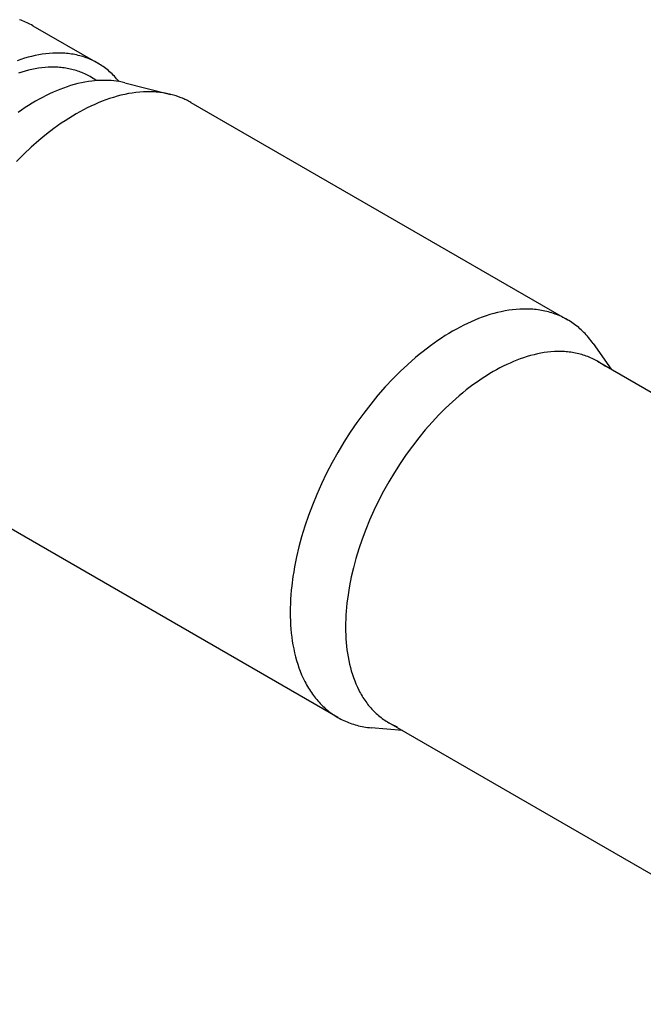
# Model space of a CAD drawing. Units: millimetres. Extents: x 395 to 1050, y 1941 to 2213.
# Drawn here: x 929 to 944, y 2180 to 2203 of the extents above; entities that cross this region are included whole.
import ezdxf

# ---------------------------------------------------------------- set-up
doc = ezdxf.new("R2010")
doc.units = ezdxf.units.MM
doc.header["$LTSCALE"] = 100
doc.layers.add('GIP_Visible', color=7, linetype='Continuous')

# ---------------------------------------------------------------- blocks, each defined once
blk = doc.blocks.new('VECO-Isolink-GP-D12-120-M6+ZB_Iso_2')
at = {"layer": 'GIP_Visible'}
for points in [[(36.163, 261.871), (36.13, 261.89), (36.097, 261.907), (36.064, 261.924), (36.031, 261.94), (35.997, 261.955), (35.962, 261.97), (35.927, 261.984), (35.892, 261.997), (35.857, 262.009)], [(36.163, 261.871), (37.656, 261.009)], [(37.656, 261.009), (37.624, 261.027), (37.591, 261.045), (37.558, 261.062), (37.524, 261.078), (37.49, 261.093), (37.456, 261.108), (37.421, 261.122), (37.386, 261.135), (37.35, 261.147), (37.314, 261.159), (37.278, 261.17), (37.241, 261.18), (37.205, 261.189), (37.167, 261.198), (37.13, 261.206), (37.092, 261.213), (37.054, 261.219), (37.016, 261.225), (36.978, 261.229), (36.94, 261.233), (36.901, 261.237), (36.862, 261.239), (36.823, 261.241), (36.784, 261.243), (36.744, 261.243), (36.704, 261.243), (36.664, 261.242), (36.624, 261.24), (36.542, 261.234), (36.459, 261.226), (36.379, 261.215), (36.299, 261.201), (36.217, 261.185), (36.136, 261.166), (36.053, 261.145), (35.97, 261.121), (35.886, 261.094), (35.802, 261.065)], [(37.62, 260.607), (37.585, 260.632), (37.55, 260.656), (37.514, 260.678), (37.478, 260.7), (37.448, 260.717), (37.417, 260.733), (37.386, 260.749), (37.355, 260.764), (37.323, 260.778), (37.292, 260.792), (37.259, 260.804), (37.227, 260.817), (37.194, 260.828), (37.16, 260.839), (37.127, 260.849), (37.093, 260.858), (37.058, 260.867), (37.024, 260.875), (36.989, 260.882), (36.954, 260.889), (36.919, 260.895), (36.884, 260.9), (36.848, 260.905), (36.813, 260.908), (36.777, 260.911), (36.741, 260.914), (36.704, 260.916), (36.668, 260.917), (36.631, 260.917), (36.594, 260.917), (36.556, 260.916), (36.519, 260.914), (36.443, 260.909), (36.367, 260.901), (36.292, 260.891), (36.217, 260.879), (36.142, 260.864), (36.066, 260.846), (35.989, 260.826), (35.912, 260.804), (35.834, 260.779)], [(38.145, 260.585), (38.145, 260.586), (38.115, 260.622), (38.089, 260.651), (38.064, 260.68), (38.038, 260.708), (38.011, 260.735), (37.984, 260.762), (37.956, 260.788), (37.928, 260.813), (37.9, 260.838), (37.871, 260.862), (37.842, 260.885), (37.812, 260.907), (37.782, 260.929), (37.751, 260.95), (37.72, 260.971), (37.688, 260.99), (37.656, 261.009)], [(37.638, 260.608), (37.58, 260.603), (37.522, 260.597), (37.442, 260.586), (37.361, 260.573), (37.28, 260.557), (37.199, 260.538), (37.116, 260.516), (37.033, 260.492), (36.95, 260.466), (36.866, 260.436), (36.787, 260.407), (36.707, 260.374), (36.628, 260.34), (36.548, 260.303), (36.467, 260.264), (36.387, 260.223), (36.307, 260.18), (36.226, 260.135), (36.146, 260.087), (36.065, 260.037), (35.985, 259.986), (35.904, 259.932), (35.824, 259.876)], [(38.278, 260.557), (38.246, 260.565), (38.215, 260.572), (38.184, 260.578), (38.152, 260.584), (38.09, 260.594), (38.028, 260.602), (37.965, 260.608), (37.901, 260.612), (37.836, 260.614), (37.77, 260.614), (37.704, 260.612), (37.638, 260.608)], [(38.278, 260.557), (39.335, 260.292)], [(39.335, 260.292), (39.302, 260.3), (39.269, 260.307), (39.235, 260.314), (39.202, 260.32), (39.162, 260.327), (39.122, 260.333), (39.082, 260.338), (39.041, 260.342), (39, 260.346), (38.959, 260.348), (38.918, 260.35), (38.876, 260.352), (38.834, 260.352), (38.792, 260.352), (38.749, 260.351), (38.706, 260.349), (38.62, 260.343), (38.533, 260.334), (38.448, 260.323), (38.363, 260.308), (38.277, 260.291), (38.19, 260.271), (38.103, 260.248), (38.015, 260.223), (37.927, 260.195), (37.838, 260.164), (37.754, 260.132), (37.669, 260.098), (37.585, 260.061), (37.5, 260.022), (37.415, 259.981), (37.329, 259.937), (37.244, 259.891), (37.159, 259.843), (37.073, 259.793), (36.988, 259.74), (36.903, 259.685), (36.817, 259.628), (36.733, 259.569), (36.648, 259.508), (36.479, 259.379), (36.39, 259.308), (36.302, 259.234), (36.127, 259.08), (35.954, 258.917), (35.784, 258.747)], [(39.799, 260.105), (39.772, 260.12), (39.744, 260.135), (39.717, 260.149), (39.689, 260.163), (39.661, 260.177), (39.632, 260.189), (39.604, 260.202), (39.575, 260.214), (39.516, 260.236), (39.457, 260.257), (39.396, 260.275), (39.335, 260.292)], [(39.799, 260.105), (48.455, 255.107)], [(48.455, 255.107), (48.421, 255.126), (48.386, 255.145), (48.351, 255.162), (48.316, 255.179), (48.28, 255.196), (48.243, 255.211), (48.206, 255.226), (48.169, 255.24), (48.132, 255.253), (48.094, 255.265), (48.055, 255.276), (48.017, 255.287), (47.978, 255.297), (47.938, 255.306), (47.898, 255.315), (47.858, 255.322), (47.819, 255.329), (47.779, 255.335), (47.738, 255.34), (47.698, 255.344), (47.657, 255.348), (47.616, 255.35), (47.574, 255.352), (47.533, 255.354), (47.491, 255.354), (47.448, 255.354), (47.406, 255.353), (47.363, 255.351), (47.277, 255.345), (47.19, 255.336), (47.105, 255.325), (47.02, 255.31), (46.934, 255.293), (46.847, 255.273), (46.76, 255.25), (46.672, 255.225), (46.583, 255.197), (46.495, 255.166), (46.41, 255.134), (46.326, 255.1), (46.241, 255.063), (46.156, 255.024), (46.071, 254.983), (45.986, 254.939), (45.901, 254.894), (45.815, 254.845), (45.73, 254.795), (45.645, 254.742), (45.559, 254.687), (45.474, 254.63), (45.389, 254.571), (45.304, 254.51), (45.136, 254.381), (45.047, 254.31), (44.959, 254.236), (44.784, 254.082), (44.611, 253.92), (44.441, 253.749), (44.267, 253.564), (44.098, 253.371), (43.933, 253.17), (43.772, 252.963), (43.614, 252.745), (43.461, 252.521), (43.315, 252.292), (43.175, 252.058), (43.043, 251.821), (42.917, 251.579), (42.8, 251.335), (42.69, 251.089), (42.591, 250.847), (42.5, 250.603), (42.418, 250.36), (42.344, 250.117), (42.281, 249.885), (42.227, 249.654), (42.181, 249.425), (42.162, 249.312), (42.144, 249.199), (42.117, 248.989), (42.106, 248.885), (42.097, 248.782), (42.091, 248.679), (42.086, 248.578), (42.083, 248.478), (42.082, 248.379), (42.083, 248.281), (42.086, 248.184), (42.091, 248.088), (42.097, 247.994), (42.106, 247.901), (42.117, 247.809), (42.129, 247.719), (42.144, 247.63), (42.162, 247.538), (42.181, 247.447), (42.203, 247.358), (42.227, 247.271), (42.253, 247.186), (42.281, 247.103), (42.312, 247.022), (42.344, 246.943), (42.38, 246.863), (42.418, 246.785), (42.438, 246.747), (42.458, 246.71), (42.479, 246.673), (42.5, 246.637), (42.522, 246.602), (42.545, 246.567), (42.568, 246.533), (42.591, 246.499), (42.615, 246.466), (42.64, 246.434), (42.665, 246.402), (42.69, 246.371), (42.717, 246.34), (42.744, 246.31), (42.772, 246.28), (42.8, 246.251), (42.828, 246.223), (42.858, 246.196), (42.887, 246.169), (42.917, 246.143), (42.948, 246.118), (42.979, 246.093), (43.011, 246.069), (43.043, 246.046), (43.075, 246.024), (43.108, 246.003), (43.141, 245.982), (43.175, 245.962)], [(49.046, 254.561), (49.02, 254.596), (48.994, 254.631), (48.967, 254.664), (48.94, 254.698), (48.914, 254.729), (48.886, 254.759), (48.859, 254.788), (48.831, 254.817), (48.802, 254.845), (48.773, 254.873), (48.743, 254.9), (48.713, 254.926), (48.683, 254.951), (48.651, 254.975), (48.62, 254.999), (48.588, 255.022), (48.555, 255.044), (48.522, 255.066), (48.489, 255.087), (48.455, 255.107)], [(49.046, 254.561), (49.462, 253.971)], [(49.148, 254.153), (49.117, 254.17), (49.085, 254.187), (49.053, 254.203), (49.021, 254.219), (48.988, 254.233), (48.955, 254.247), (48.922, 254.261), (48.888, 254.273), (48.854, 254.285), (48.819, 254.296), (48.784, 254.307), (48.749, 254.317), (48.714, 254.326), (48.678, 254.334), (48.642, 254.342), (48.605, 254.349), (48.569, 254.355), (48.533, 254.36), (48.496, 254.365), (48.459, 254.368), (48.422, 254.372), (48.385, 254.374), (48.347, 254.376), (48.309, 254.377), (48.271, 254.378), (48.232, 254.377), (48.194, 254.376), (48.155, 254.375), (48.076, 254.369), (47.997, 254.361), (47.92, 254.351), (47.843, 254.338), (47.764, 254.322), (47.686, 254.304), (47.606, 254.283), (47.526, 254.26), (47.446, 254.234), (47.365, 254.206), (47.289, 254.177), (47.212, 254.146), (47.135, 254.113), (47.058, 254.078), (46.98, 254.04), (46.903, 254.001), (46.825, 253.959), (46.748, 253.915), (46.67, 253.869), (46.593, 253.821), (46.515, 253.771), (46.438, 253.72), (46.36, 253.666), (46.283, 253.61), (46.13, 253.493), (46.049, 253.428), (45.969, 253.361), (45.81, 253.221), (45.653, 253.073), (45.498, 252.919), (45.341, 252.75), (45.186, 252.574), (45.036, 252.392), (44.89, 252.204), (44.746, 252.006), (44.608, 251.802), (44.475, 251.594), (44.348, 251.382), (44.227, 251.165), (44.113, 250.946), (44.006, 250.724), (43.907, 250.5), (43.817, 250.28), (43.734, 250.059), (43.659, 249.837), (43.592, 249.617), (43.535, 249.405), (43.486, 249.196), (43.444, 248.988), (43.426, 248.885), (43.41, 248.782), (43.386, 248.591), (43.376, 248.496), (43.368, 248.403), (43.362, 248.31), (43.357, 248.218), (43.355, 248.126), (43.354, 248.036), (43.355, 247.947), (43.357, 247.859), (43.362, 247.772), (43.368, 247.686), (43.376, 247.602), (43.386, 247.519), (43.397, 247.437), (43.41, 247.356), (43.426, 247.272), (43.444, 247.189), (43.464, 247.109), (43.486, 247.03), (43.51, 246.952), (43.535, 246.877), (43.563, 246.803), (43.592, 246.731), (43.625, 246.658), (43.659, 246.588), (43.677, 246.553), (43.696, 246.519), (43.715, 246.486), (43.734, 246.453), (43.754, 246.421), (43.774, 246.389), (43.795, 246.358), (43.817, 246.327), (43.839, 246.297), (43.861, 246.268), (43.884, 246.239), (43.907, 246.211), (43.931, 246.183), (43.956, 246.155), (43.981, 246.129), (44.006, 246.102), (44.033, 246.077), (44.059, 246.052), (44.086, 246.027), (44.113, 246.004), (44.141, 245.981), (44.169, 245.959), (44.198, 245.937), (44.227, 245.916), (44.257, 245.896), (44.287, 245.876), (44.317, 245.857), (44.348, 245.839)], [(49.148, 254.153), (60.36, 247.68)], [(49.326, 254.033), (49.283, 254.065), (49.239, 254.096), (49.194, 254.125), (49.148, 254.153)], [(43.175, 245.962), (34.519, 250.96)], [(43.175, 245.962), (43.209, 245.942), (43.244, 245.924), (43.279, 245.906), (43.315, 245.889), (43.351, 245.873), (43.387, 245.858), (43.424, 245.843), (43.461, 245.829), (43.499, 245.816), (43.537, 245.804), (43.575, 245.792), (43.614, 245.781), (43.653, 245.771), (43.692, 245.762), (43.732, 245.754), (43.772, 245.746), (43.814, 245.739), (43.857, 245.733), (43.9, 245.728), (43.943, 245.723)], [(44.663, 245.658), (43.943, 245.723)], [(55.564, 239.363), (44.348, 245.839)], [(44.348, 245.839), (44.394, 245.813), (44.442, 245.789), (44.49, 245.766), (44.539, 245.745)]]:
    blk.add_lwpolyline(points, dxfattribs=at)

msp = doc.modelspace()

# ---------------------------------------------------------------- block references
at = {"layer": 'GIP_Visible'}
msp.add_blockref('VECO-Isolink-GP-D12-120-M6+ZB_Iso_2', (893.468, 1940.829, 52.322), dxfattribs=at)

doc.saveas('drawing.dxf')
